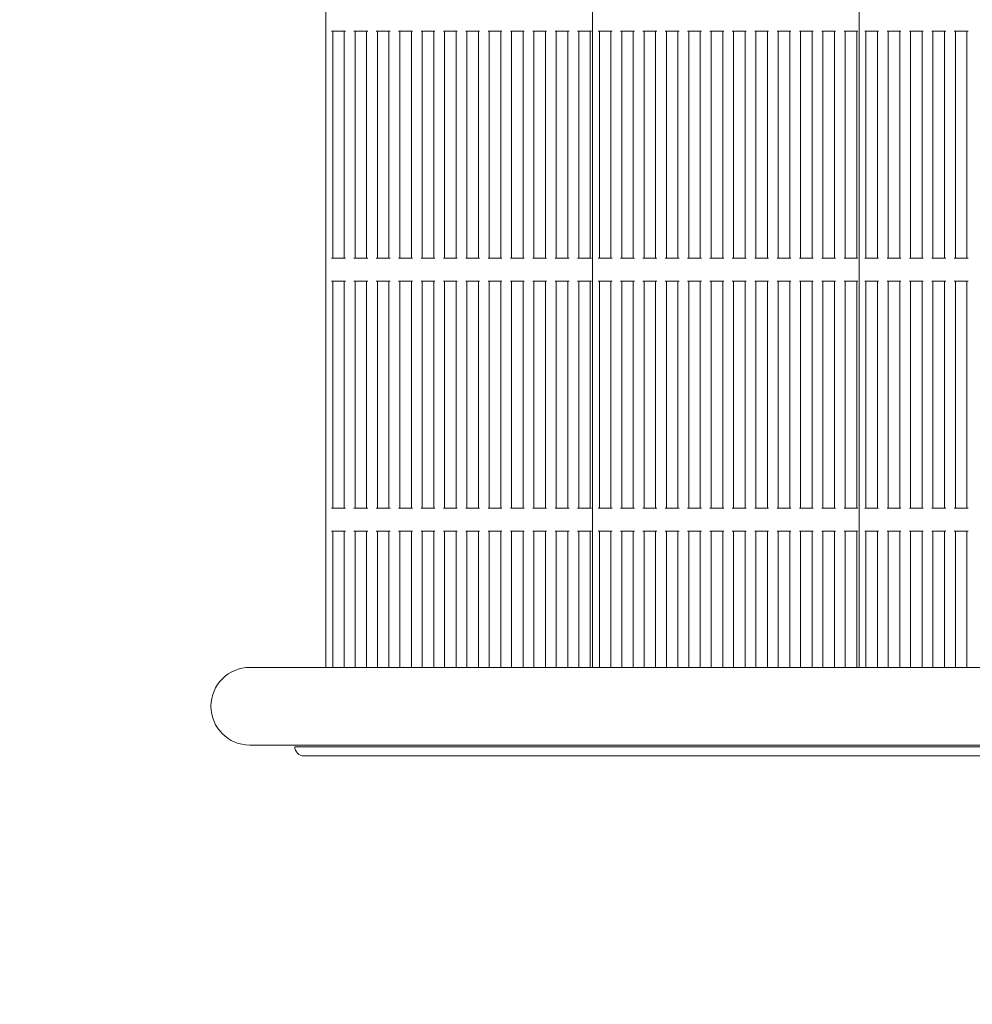
# Model space of a CAD drawing. Units: millimetres. Extents: x 8501 to 24112, y 5991 to 16432.
# Drawn here: x 14125 to 14538, y 10308 to 10734 of the extents above; entities that cross this region are included whole.
import ezdxf

# ---------------------------------------------------------------- set-up
doc = ezdxf.new("R2010")
doc.units = ezdxf.units.MM
doc.header["$LTSCALE"] = 75
doc.layers.add('Dimension (ISO)', color=7, linetype='Continuous', lineweight=18)
doc.layers.add('Visible (ISO)', color=7, linetype='Continuous', lineweight=18)
doc.styles.add('Note Text (ISO)', font='tahoma.ttf')
doc.dimstyles.new('Aplay Dimension Styles M', dxfattribs={"dimscale": 75, "dimtxt": 2.5, "dimasz": 2.5, "dimexe": 3.175, "dimexo": 2, "dimgap": 0.762, "dimtad": 1, "dimdec": 1, "dimlfac": 0.001, "dimrnd": 1e-08, "dimzin": 0, "dimdsep": 46, "dimtxsty": 'Note Text (ISO)', "dimcen": 0.09, "dimdle": 10, "dimclrd": 256, "dimclre": 256, "dimclrt": 7, "dimadec": 0, "dimazin": 0, "dimtfac": 1.40208, "dimtofl": 0, "dimtmove": 0, "dimatfit": 3, "dimfxl": 1, "dimtolj": 1, "dimtzin": 0, "dimlwd": -1, "dimlwe": -1, "dimarcsym": 0})

# ---------------------------------------------------------------- blocks, each defined once
blk = doc.blocks.new('*D35')
at = {"layer": 'Defpoints', "color": 0, "transparency": 16777216}
for p in [(15170.7, 15354.33), (8755.97, 5991.48), (15678.5, 5991.48)]:
    blk.add_point(p, dxfattribs=at)
at = {"layer": 'Dimension (ISO)', "transparency": 16777216}
for p, q in [((15020.7, 15354.33), (8517.84, 15354.33)), ((8755.97, 15166.83), (8755.97, 6178.98)), ((15528.5, 5991.48), (8517.84, 5991.48))]:
    blk.add_line(p, q, dxfattribs=at)
for points in [[(8724.72, 15166.83), (8787.22, 15166.83), (8755.97, 15354.33)], [(8724.72, 6178.98), (8787.22, 6178.98), (8755.97, 5991.48)]]:
    blk.add_solid(points, dxfattribs=at)
at = {"layer": 'Dimension (ISO)', "color": 7, "transparency": 16777216, "insert": (8503.89, 10672.9), "char_height": 187.5, "attachment_point": 2, "rotation": 90, "style": 'Note Text (ISO)'}
blk.add_mtext('\\A1;9.4 m', dxfattribs=at)

msp = doc.modelspace()

# ---------------------------------------------------------------- linework, layer by layer
at = {"layer": 'Visible (ISO)'}
for p, q in [((14257.65, 11014.98), (14257.65, 10453.68)), ((14373.12, 11014.98), (14373.12, 10453.68)), ((14488.59, 11014.98), (14488.59, 10453.68)), ((14260.65, 10729.3), (14260.15, 10729.3)), ((14260.65, 10729.3), (14260.65, 10630.97)), ((14260.65, 10729.3), (14261.15, 10729.3)), ((14265.15, 10729.3), (14261.15, 10729.3)), ((14265.15, 10729.3), (14265.65, 10729.3)), ((14265.65, 10729.3), (14265.65, 10630.97)), ((14266.15, 10729.3), (14265.65, 10729.3)), ((14270.33, 10729.3), (14269.83, 10729.3)), ((14270.33, 10729.3), (14270.33, 10630.97)), ((14270.33, 10729.3), (14270.83, 10729.3)), ((14274.83, 10729.3), (14270.83, 10729.3)), ((14274.83, 10729.3), (14275.33, 10729.3)), ((14275.33, 10729.3), (14275.33, 10630.97)), ((14275.83, 10729.3), (14275.33, 10729.3)), ((14280.01, 10729.3), (14279.51, 10729.3)), ((14280.01, 10729.3), (14280.01, 10630.97)), ((14280.01, 10729.3), (14280.51, 10729.3)), ((14284.51, 10729.3), (14280.51, 10729.3)), ((14284.51, 10729.3), (14285.01, 10729.3)), ((14285.01, 10729.3), (14285.01, 10630.97)), ((14285.51, 10729.3), (14285.01, 10729.3)), ((14289.7, 10729.3), (14289.2, 10729.3)), ((14289.7, 10729.3), (14289.7, 10630.97)), ((14289.7, 10729.3), (14290.2, 10729.3)), ((14294.2, 10729.3), (14290.2, 10729.3)), ((14294.2, 10729.3), (14294.7, 10729.3)), ((14294.7, 10729.3), (14294.7, 10630.97)), ((14295.2, 10729.3), (14294.7, 10729.3)), ((14299.38, 10729.3), (14298.88, 10729.3)), ((14299.38, 10729.3), (14299.38, 10630.97)), ((14299.38, 10729.3), (14299.88, 10729.3)), ((14303.88, 10729.3), (14299.88, 10729.3)), ((14303.88, 10729.3), (14304.38, 10729.3)), ((14304.38, 10729.3), (14304.38, 10630.97)), ((14304.88, 10729.3), (14304.38, 10729.3)), ((14309.07, 10729.3), (14308.57, 10729.3)), ((14309.07, 10729.3), (14309.07, 10630.97)), ((14309.07, 10729.3), (14309.57, 10729.3)), ((14313.57, 10729.3), (14309.57, 10729.3)), ((14313.57, 10729.3), (14314.07, 10729.3)), ((14314.07, 10729.3), (14314.07, 10630.97)), ((14314.57, 10729.3), (14314.07, 10729.3)), ((14318.75, 10729.3), (14318.25, 10729.3)), ((14318.75, 10729.3), (14318.75, 10630.97)), ((14318.75, 10729.3), (14319.25, 10729.3)), ((14323.25, 10729.3), (14319.25, 10729.3)), ((14323.25, 10729.3), (14323.75, 10729.3)), ((14323.75, 10729.3), (14323.75, 10630.97)), ((14324.25, 10729.3), (14323.75, 10729.3)), ((14328.43, 10729.3), (14327.93, 10729.3)), ((14328.43, 10729.3), (14328.43, 10630.97)), ((14328.43, 10729.3), (14328.93, 10729.3)), ((14332.93, 10729.3), (14328.93, 10729.3)), ((14332.93, 10729.3), (14333.43, 10729.3)), ((14333.43, 10729.3), (14333.43, 10630.97)), ((14333.93, 10729.3), (14333.43, 10729.3)), ((14338.12, 10729.3), (14337.62, 10729.3)), ((14338.12, 10729.3), (14338.12, 10630.97)), ((14338.12, 10729.3), (14338.62, 10729.3)), ((14342.62, 10729.3), (14338.62, 10729.3)), ((14342.62, 10729.3), (14343.12, 10729.3)), ((14343.12, 10729.3), (14343.12, 10630.97)), ((14343.62, 10729.3), (14343.12, 10729.3)), ((14347.8, 10729.3), (14347.3, 10729.3)), ((14347.8, 10729.3), (14347.8, 10630.97)), ((14347.8, 10729.3), (14348.3, 10729.3)), ((14352.3, 10729.3), (14348.3, 10729.3)), ((14352.3, 10729.3), (14352.8, 10729.3)), ((14352.8, 10729.3), (14352.8, 10630.97)), ((14353.3, 10729.3), (14352.8, 10729.3)), ((14357.49, 10729.3), (14356.99, 10729.3)), ((14357.49, 10729.3), (14357.49, 10630.97)), ((14357.49, 10729.3), (14357.99, 10729.3)), ((14361.99, 10729.3), (14357.99, 10729.3)), ((14361.99, 10729.3), (14362.49, 10729.3)), ((14362.49, 10729.3), (14362.49, 10630.97)), ((14362.99, 10729.3), (14362.49, 10729.3)), ((14367.17, 10729.3), (14366.67, 10729.3)), ((14367.17, 10729.3), (14367.17, 10630.97)), ((14367.17, 10729.3), (14367.67, 10729.3)), ((14371.67, 10729.3), (14367.67, 10729.3)), ((14371.67, 10729.3), (14372.17, 10729.3)), ((14372.17, 10729.3), (14372.17, 10630.97)), ((14372.67, 10729.3), (14372.17, 10729.3)), ((14376.12, 10729.3), (14375.62, 10729.3)), ((14376.12, 10729.3), (14376.12, 10630.97)), ((14376.12, 10729.3), (14376.62, 10729.3)), ((14380.62, 10729.3), (14376.62, 10729.3)), ((14380.62, 10729.3), (14381.12, 10729.3)), ((14381.12, 10729.3), (14381.12, 10630.97)), ((14381.62, 10729.3), (14381.12, 10729.3)), ((14385.8, 10729.3), (14385.3, 10729.3)), ((14385.8, 10729.3), (14385.8, 10630.97)), ((14385.8, 10729.3), (14386.3, 10729.3)), ((14390.3, 10729.3), (14386.3, 10729.3)), ((14390.3, 10729.3), (14390.8, 10729.3)), ((14390.8, 10729.3), (14390.8, 10630.97)), ((14391.3, 10729.3), (14390.8, 10729.3)), ((14395.48, 10729.3), (14394.98, 10729.3)), ((14395.48, 10729.3), (14395.48, 10630.97)), ((14395.48, 10729.3), (14395.98, 10729.3)), ((14399.98, 10729.3), (14395.98, 10729.3)), ((14399.98, 10729.3), (14400.48, 10729.3)), ((14400.48, 10729.3), (14400.48, 10630.97)), ((14400.98, 10729.3), (14400.48, 10729.3)), ((14405.17, 10729.3), (14404.67, 10729.3)), ((14405.17, 10729.3), (14405.17, 10630.97)), ((14405.17, 10729.3), (14405.67, 10729.3)), ((14409.67, 10729.3), (14405.67, 10729.3)), ((14409.67, 10729.3), (14410.17, 10729.3)), ((14410.17, 10729.3), (14410.17, 10630.97)), ((14410.67, 10729.3), (14410.17, 10729.3)), ((14414.85, 10729.3), (14414.35, 10729.3)), ((14414.85, 10729.3), (14414.85, 10630.97)), ((14414.85, 10729.3), (14415.35, 10729.3)), ((14419.35, 10729.3), (14415.35, 10729.3)), ((14419.35, 10729.3), (14419.85, 10729.3)), ((14419.85, 10729.3), (14419.85, 10630.97)), ((14420.35, 10729.3), (14419.85, 10729.3)), ((14424.54, 10729.3), (14424.04, 10729.3)), ((14424.54, 10729.3), (14424.54, 10630.97)), ((14424.54, 10729.3), (14425.04, 10729.3)), ((14429.04, 10729.3), (14425.04, 10729.3)), ((14429.04, 10729.3), (14429.54, 10729.3)), ((14429.54, 10729.3), (14429.54, 10630.97)), ((14430.04, 10729.3), (14429.54, 10729.3)), ((14434.22, 10729.3), (14433.72, 10729.3)), ((14434.22, 10729.3), (14434.22, 10630.97)), ((14434.22, 10729.3), (14434.72, 10729.3)), ((14438.72, 10729.3), (14434.72, 10729.3)), ((14438.72, 10729.3), (14439.22, 10729.3)), ((14439.22, 10729.3), (14439.22, 10630.97)), ((14439.72, 10729.3), (14439.22, 10729.3)), ((14443.9, 10729.3), (14443.4, 10729.3)), ((14443.9, 10729.3), (14443.9, 10630.97)), ((14443.9, 10729.3), (14444.4, 10729.3)), ((14448.4, 10729.3), (14444.4, 10729.3)), ((14448.4, 10729.3), (14448.9, 10729.3)), ((14448.9, 10729.3), (14448.9, 10630.97)), ((14449.4, 10729.3), (14448.9, 10729.3)), ((14453.59, 10729.3), (14453.09, 10729.3)), ((14453.59, 10729.3), (14453.59, 10630.97)), ((14453.59, 10729.3), (14454.09, 10729.3)), ((14458.09, 10729.3), (14454.09, 10729.3)), ((14458.09, 10729.3), (14458.59, 10729.3)), ((14458.59, 10729.3), (14458.59, 10630.97)), ((14459.09, 10729.3), (14458.59, 10729.3)), ((14463.27, 10729.3), (14462.77, 10729.3)), ((14463.27, 10729.3), (14463.27, 10630.97)), ((14463.27, 10729.3), (14463.77, 10729.3)), ((14467.77, 10729.3), (14463.77, 10729.3)), ((14467.77, 10729.3), (14468.27, 10729.3)), ((14468.27, 10729.3), (14468.27, 10630.97)), ((14468.77, 10729.3), (14468.27, 10729.3)), ((14472.96, 10729.3), (14472.46, 10729.3)), ((14472.96, 10729.3), (14472.96, 10630.97)), ((14472.96, 10729.3), (14473.46, 10729.3)), ((14477.46, 10729.3), (14473.46, 10729.3)), ((14477.46, 10729.3), (14477.96, 10729.3)), ((14477.96, 10729.3), (14477.96, 10630.97)), ((14478.46, 10729.3), (14477.96, 10729.3)), ((14482.64, 10729.3), (14482.14, 10729.3)), ((14482.64, 10729.3), (14482.64, 10630.97)), ((14482.64, 10729.3), (14483.14, 10729.3)), ((14487.14, 10729.3), (14483.14, 10729.3)), ((14487.14, 10729.3), (14487.64, 10729.3)), ((14487.64, 10729.3), (14487.64, 10630.97)), ((14488.14, 10729.3), (14487.64, 10729.3)), ((14491.59, 10729.3), (14491.09, 10729.3)), ((14491.59, 10729.3), (14491.59, 10630.97)), ((14491.59, 10729.3), (14492.09, 10729.3)), ((14496.09, 10729.3), (14492.09, 10729.3)), ((14496.09, 10729.3), (14496.59, 10729.3)), ((14496.59, 10729.3), (14496.59, 10630.97)), ((14497.09, 10729.3), (14496.59, 10729.3)), ((14501.27, 10729.3), (14500.77, 10729.3)), ((14501.27, 10729.3), (14501.27, 10630.97)), ((14501.27, 10729.3), (14501.77, 10729.3)), ((14505.77, 10729.3), (14501.77, 10729.3)), ((14505.77, 10729.3), (14506.27, 10729.3)), ((14506.27, 10729.3), (14506.27, 10630.97)), ((14506.77, 10729.3), (14506.27, 10729.3)), ((14510.95, 10729.3), (14510.45, 10729.3)), ((14510.95, 10729.3), (14510.95, 10630.97)), ((14510.95, 10729.3), (14511.45, 10729.3)), ((14515.45, 10729.3), (14511.45, 10729.3)), ((14515.45, 10729.3), (14515.95, 10729.3)), ((14515.95, 10729.3), (14515.95, 10630.97)), ((14516.45, 10729.3), (14515.95, 10729.3)), ((14520.64, 10729.3), (14520.14, 10729.3)), ((14520.64, 10729.3), (14520.64, 10630.97)), ((14520.64, 10729.3), (14521.14, 10729.3)), ((14525.14, 10729.3), (14521.14, 10729.3)), ((14525.14, 10729.3), (14525.64, 10729.3)), ((14525.64, 10729.3), (14525.64, 10630.97)), ((14526.14, 10729.3), (14525.64, 10729.3)), ((14530.32, 10729.3), (14529.82, 10729.3)), ((14530.32, 10729.3), (14530.32, 10630.97)), ((14530.32, 10729.3), (14530.82, 10729.3)), ((14534.82, 10729.3), (14530.82, 10729.3)), ((14534.82, 10729.3), (14535.32, 10729.3)), ((14535.32, 10729.3), (14535.32, 10630.97)), ((14535.82, 10729.3), (14535.32, 10729.3)), ((14260.15, 10630.97), (14260.65, 10630.97)), ((14261.15, 10630.97), (14260.65, 10630.97)), ((14261.15, 10630.97), (14265.15, 10630.97)), ((14265.65, 10630.97), (14265.15, 10630.97)), ((14265.65, 10630.97), (14266.15, 10630.97)), ((14269.83, 10630.97), (14270.33, 10630.97)), ((14270.83, 10630.97), (14270.33, 10630.97)), ((14270.83, 10630.97), (14274.83, 10630.97)), ((14275.33, 10630.97), (14274.83, 10630.97)), ((14275.33, 10630.97), (14275.83, 10630.97)), ((14279.51, 10630.97), (14280.01, 10630.97)), ((14280.51, 10630.97), (14280.01, 10630.97)), ((14280.51, 10630.97), (14284.51, 10630.97)), ((14285.01, 10630.97), (14284.51, 10630.97)), ((14285.01, 10630.97), (14285.51, 10630.97)), ((14289.2, 10630.97), (14289.7, 10630.97)), ((14290.2, 10630.97), (14289.7, 10630.97)), ((14290.2, 10630.97), (14294.2, 10630.97)), ((14294.7, 10630.97), (14294.2, 10630.97)), ((14294.7, 10630.97), (14295.2, 10630.97)), ((14298.88, 10630.97), (14299.38, 10630.97)), ((14299.88, 10630.97), (14299.38, 10630.97)), ((14299.88, 10630.97), (14303.88, 10630.97)), ((14304.38, 10630.97), (14303.88, 10630.97)), ((14304.38, 10630.97), (14304.88, 10630.97)), ((14308.57, 10630.97), (14309.07, 10630.97)), ((14309.57, 10630.97), (14309.07, 10630.97)), ((14309.57, 10630.97), (14313.57, 10630.97)), ((14314.07, 10630.97), (14313.57, 10630.97)), ((14314.07, 10630.97), (14314.57, 10630.97)), ((14318.25, 10630.97), (14318.75, 10630.97)), ((14319.25, 10630.97), (14318.75, 10630.97)), ((14319.25, 10630.97), (14323.25, 10630.97)), ((14323.75, 10630.97), (14323.25, 10630.97)), ((14323.75, 10630.97), (14324.25, 10630.97)), ((14327.93, 10630.97), (14328.43, 10630.97)), ((14328.93, 10630.97), (14328.43, 10630.97)), ((14328.93, 10630.97), (14332.93, 10630.97)), ((14333.43, 10630.97), (14332.93, 10630.97)), ((14333.43, 10630.97), (14333.93, 10630.97)), ((14337.62, 10630.97), (14338.12, 10630.97)), ((14338.62, 10630.97), (14338.12, 10630.97)), ((14338.62, 10630.97), (14342.62, 10630.97)), ((14343.12, 10630.97), (14342.62, 10630.97)), ((14343.12, 10630.97), (14343.62, 10630.97)), ((14347.3, 10630.97), (14347.8, 10630.97)), ((14348.3, 10630.97), (14347.8, 10630.97)), ((14348.3, 10630.97), (14352.3, 10630.97)), ((14352.8, 10630.97), (14352.3, 10630.97)), ((14352.8, 10630.97), (14353.3, 10630.97)), ((14356.99, 10630.97), (14357.49, 10630.97)), ((14357.99, 10630.97), (14357.49, 10630.97)), ((14357.99, 10630.97), (14361.99, 10630.97)), ((14362.49, 10630.97), (14361.99, 10630.97)), ((14362.49, 10630.97), (14362.99, 10630.97)), ((14366.67, 10630.97), (14367.17, 10630.97)), ((14367.67, 10630.97), (14367.17, 10630.97)), ((14367.67, 10630.97), (14371.67, 10630.97)), ((14372.17, 10630.97), (14371.67, 10630.97)), ((14372.17, 10630.97), (14372.67, 10630.97)), ((14375.62, 10630.97), (14376.12, 10630.97)), ((14376.62, 10630.97), (14376.12, 10630.97)), ((14376.62, 10630.97), (14380.62, 10630.97)), ((14381.12, 10630.97), (14380.62, 10630.97)), ((14381.12, 10630.97), (14381.62, 10630.97)), ((14385.3, 10630.97), (14385.8, 10630.97)), ((14386.3, 10630.97), (14385.8, 10630.97)), ((14386.3, 10630.97), (14390.3, 10630.97)), ((14390.8, 10630.97), (14390.3, 10630.97)), ((14390.8, 10630.97), (14391.3, 10630.97)), ((14394.98, 10630.97), (14395.48, 10630.97)), ((14395.98, 10630.97), (14395.48, 10630.97)), ((14395.98, 10630.97), (14399.98, 10630.97)), ((14400.48, 10630.97), (14399.98, 10630.97)), ((14400.48, 10630.97), (14400.98, 10630.97)), ((14404.67, 10630.97), (14405.17, 10630.97)), ((14405.67, 10630.97), (14405.17, 10630.97)), ((14405.67, 10630.97), (14409.67, 10630.97)), ((14410.17, 10630.97), (14409.67, 10630.97)), ((14410.17, 10630.97), (14410.67, 10630.97)), ((14414.35, 10630.97), (14414.85, 10630.97)), ((14415.35, 10630.97), (14414.85, 10630.97)), ((14415.35, 10630.97), (14419.35, 10630.97)), ((14419.85, 10630.97), (14419.35, 10630.97)), ((14419.85, 10630.97), (14420.35, 10630.97)), ((14424.04, 10630.97), (14424.54, 10630.97)), ((14425.04, 10630.97), (14424.54, 10630.97)), ((14425.04, 10630.97), (14429.04, 10630.97)), ((14429.54, 10630.97), (14429.04, 10630.97)), ((14429.54, 10630.97), (14430.04, 10630.97)), ((14433.72, 10630.97), (14434.22, 10630.97)), ((14434.72, 10630.97), (14434.22, 10630.97)), ((14434.72, 10630.97), (14438.72, 10630.97)), ((14439.22, 10630.97), (14438.72, 10630.97)), ((14439.22, 10630.97), (14439.72, 10630.97)), ((14443.4, 10630.97), (14443.9, 10630.97)), ((14444.4, 10630.97), (14443.9, 10630.97)), ((14444.4, 10630.97), (14448.4, 10630.97)), ((14448.9, 10630.97), (14448.4, 10630.97)), ((14448.9, 10630.97), (14449.4, 10630.97)), ((14453.09, 10630.97), (14453.59, 10630.97)), ((14454.09, 10630.97), (14453.59, 10630.97)), ((14454.09, 10630.97), (14458.09, 10630.97)), ((14458.59, 10630.97), (14458.09, 10630.97)), ((14458.59, 10630.97), (14459.09, 10630.97)), ((14462.77, 10630.97), (14463.27, 10630.97)), ((14463.77, 10630.97), (14463.27, 10630.97)), ((14463.77, 10630.97), (14467.77, 10630.97)), ((14468.27, 10630.97), (14467.77, 10630.97)), ((14468.27, 10630.97), (14468.77, 10630.97)), ((14472.46, 10630.97), (14472.96, 10630.97)), ((14473.46, 10630.97), (14472.96, 10630.97)), ((14473.46, 10630.97), (14477.46, 10630.97)), ((14477.96, 10630.97), (14477.46, 10630.97)), ((14477.96, 10630.97), (14478.46, 10630.97)), ((14482.14, 10630.97), (14482.64, 10630.97)), ((14483.14, 10630.97), (14482.64, 10630.97)), ((14483.14, 10630.97), (14487.14, 10630.97)), ((14487.64, 10630.97), (14487.14, 10630.97)), ((14487.64, 10630.97), (14488.14, 10630.97)), ((14491.09, 10630.97), (14491.59, 10630.97)), ((14492.09, 10630.97), (14491.59, 10630.97)), ((14492.09, 10630.97), (14496.09, 10630.97)), ((14496.59, 10630.97), (14496.09, 10630.97)), ((14496.59, 10630.97), (14497.09, 10630.97)), ((14500.77, 10630.97), (14501.27, 10630.97)), ((14501.77, 10630.97), (14501.27, 10630.97)), ((14501.77, 10630.97), (14505.77, 10630.97)), ((14506.27, 10630.97), (14505.77, 10630.97)), ((14506.27, 10630.97), (14506.77, 10630.97)), ((14510.45, 10630.97), (14510.95, 10630.97)), ((14511.45, 10630.97), (14510.95, 10630.97)), ((14511.45, 10630.97), (14515.45, 10630.97)), ((14515.95, 10630.97), (14515.45, 10630.97)), ((14515.95, 10630.97), (14516.45, 10630.97)), ((14520.14, 10630.97), (14520.64, 10630.97)), ((14521.14, 10630.97), (14520.64, 10630.97)), ((14521.14, 10630.97), (14525.14, 10630.97)), ((14525.64, 10630.97), (14525.14, 10630.97)), ((14525.64, 10630.97), (14526.14, 10630.97)), ((14529.82, 10630.97), (14530.32, 10630.97)), ((14530.82, 10630.97), (14530.32, 10630.97)), ((14530.82, 10630.97), (14534.82, 10630.97)), ((14535.32, 10630.97), (14534.82, 10630.97)), ((14535.32, 10630.97), (14535.82, 10630.97)), ((14260.65, 10620.97), (14260.15, 10620.97)), ((14260.65, 10620.97), (14260.65, 10522.64)), ((14260.65, 10620.97), (14261.15, 10620.97)), ((14265.15, 10620.97), (14261.15, 10620.97)), ((14265.15, 10620.97), (14265.65, 10620.97)), ((14265.65, 10620.97), (14265.65, 10522.64)), ((14266.15, 10620.97), (14265.65, 10620.97)), ((14270.33, 10620.97), (14269.83, 10620.97)), ((14270.33, 10620.97), (14270.33, 10522.64)), ((14270.33, 10620.97), (14270.83, 10620.97)), ((14274.83, 10620.97), (14270.83, 10620.97)), ((14274.83, 10620.97), (14275.33, 10620.97)), ((14275.33, 10620.97), (14275.33, 10522.64)), ((14275.83, 10620.97), (14275.33, 10620.97)), ((14280.01, 10620.97), (14279.51, 10620.97)), ((14280.01, 10620.97), (14280.01, 10522.64)), ((14280.01, 10620.97), (14280.51, 10620.97)), ((14284.51, 10620.97), (14280.51, 10620.97)), ((14284.51, 10620.97), (14285.01, 10620.97)), ((14285.01, 10620.97), (14285.01, 10522.64)), ((14285.51, 10620.97), (14285.01, 10620.97)), ((14289.7, 10620.97), (14289.2, 10620.97)), ((14289.7, 10620.97), (14289.7, 10522.64)), ((14289.7, 10620.97), (14290.2, 10620.97)), ((14294.2, 10620.97), (14290.2, 10620.97)), ((14294.2, 10620.97), (14294.7, 10620.97)), ((14294.7, 10620.97), (14294.7, 10522.64)), ((14295.2, 10620.97), (14294.7, 10620.97)), ((14299.38, 10620.97), (14298.88, 10620.97)), ((14299.38, 10620.97), (14299.38, 10522.64)), ((14299.38, 10620.97), (14299.88, 10620.97)), ((14303.88, 10620.97), (14299.88, 10620.97)), ((14303.88, 10620.97), (14304.38, 10620.97)), ((14304.38, 10620.97), (14304.38, 10522.64)), ((14304.88, 10620.97), (14304.38, 10620.97)), ((14309.07, 10620.97), (14308.57, 10620.97)), ((14309.07, 10620.97), (14309.07, 10522.64)), ((14309.07, 10620.97), (14309.57, 10620.97)), ((14313.57, 10620.97), (14309.57, 10620.97)), ((14313.57, 10620.97), (14314.07, 10620.97)), ((14314.07, 10620.97), (14314.07, 10522.64)), ((14314.57, 10620.97), (14314.07, 10620.97)), ((14318.75, 10620.97), (14318.25, 10620.97)), ((14318.75, 10620.97), (14318.75, 10522.64)), ((14318.75, 10620.97), (14319.25, 10620.97)), ((14323.25, 10620.97), (14319.25, 10620.97)), ((14323.25, 10620.97), (14323.75, 10620.97)), ((14323.75, 10620.97), (14323.75, 10522.64)), ((14324.25, 10620.97), (14323.75, 10620.97)), ((14328.43, 10620.97), (14327.93, 10620.97)), ((14328.43, 10620.97), (14328.43, 10522.64)), ((14328.43, 10620.97), (14328.93, 10620.97)), ((14332.93, 10620.97), (14328.93, 10620.97)), ((14332.93, 10620.97), (14333.43, 10620.97)), ((14333.43, 10620.97), (14333.43, 10522.64)), ((14333.93, 10620.97), (14333.43, 10620.97)), ((14338.12, 10620.97), (14337.62, 10620.97)), ((14338.12, 10620.97), (14338.12, 10522.64)), ((14338.12, 10620.97), (14338.62, 10620.97)), ((14342.62, 10620.97), (14338.62, 10620.97)), ((14342.62, 10620.97), (14343.12, 10620.97)), ((14343.12, 10620.97), (14343.12, 10522.64)), ((14343.62, 10620.97), (14343.12, 10620.97)), ((14347.8, 10620.97), (14347.3, 10620.97)), ((14347.8, 10620.97), (14347.8, 10522.64)), ((14347.8, 10620.97), (14348.3, 10620.97)), ((14352.3, 10620.97), (14348.3, 10620.97)), ((14352.3, 10620.97), (14352.8, 10620.97)), ((14352.8, 10620.97), (14352.8, 10522.64)), ((14353.3, 10620.97), (14352.8, 10620.97)), ((14357.49, 10620.97), (14356.99, 10620.97)), ((14357.49, 10620.97), (14357.49, 10522.64)), ((14357.49, 10620.97), (14357.99, 10620.97)), ((14361.99, 10620.97), (14357.99, 10620.97)), ((14361.99, 10620.97), (14362.49, 10620.97)), ((14362.49, 10620.97), (14362.49, 10522.64)), ((14362.99, 10620.97), (14362.49, 10620.97)), ((14367.17, 10620.97), (14366.67, 10620.97)), ((14367.17, 10620.97), (14367.17, 10522.64)), ((14367.17, 10620.97), (14367.67, 10620.97)), ((14371.67, 10620.97), (14367.67, 10620.97)), ((14371.67, 10620.97), (14372.17, 10620.97)), ((14372.17, 10620.97), (14372.17, 10522.64)), ((14372.67, 10620.97), (14372.17, 10620.97)), ((14376.12, 10620.97), (14375.62, 10620.97)), ((14376.12, 10620.97), (14376.12, 10522.64)), ((14376.12, 10620.97), (14376.62, 10620.97)), ((14380.62, 10620.97), (14376.62, 10620.97)), ((14380.62, 10620.97), (14381.12, 10620.97)), ((14381.12, 10620.97), (14381.12, 10522.64)), ((14381.62, 10620.97), (14381.12, 10620.97)), ((14385.8, 10620.97), (14385.3, 10620.97)), ((14385.8, 10620.97), (14385.8, 10522.64)), ((14385.8, 10620.97), (14386.3, 10620.97)), ((14390.3, 10620.97), (14386.3, 10620.97)), ((14390.3, 10620.97), (14390.8, 10620.97)), ((14390.8, 10620.97), (14390.8, 10522.64)), ((14391.3, 10620.97), (14390.8, 10620.97)), ((14395.48, 10620.97), (14394.98, 10620.97)), ((14395.48, 10620.97), (14395.48, 10522.64)), ((14395.48, 10620.97), (14395.98, 10620.97)), ((14399.98, 10620.97), (14395.98, 10620.97)), ((14399.98, 10620.97), (14400.48, 10620.97)), ((14400.48, 10620.97), (14400.48, 10522.64)), ((14400.98, 10620.97), (14400.48, 10620.97)), ((14405.17, 10620.97), (14404.67, 10620.97)), ((14405.17, 10620.97), (14405.17, 10522.64)), ((14405.17, 10620.97), (14405.67, 10620.97)), ((14409.67, 10620.97), (14405.67, 10620.97)), ((14409.67, 10620.97), (14410.17, 10620.97)), ((14410.17, 10620.97), (14410.17, 10522.64)), ((14410.67, 10620.97), (14410.17, 10620.97)), ((14414.85, 10620.97), (14414.35, 10620.97)), ((14414.85, 10620.97), (14414.85, 10522.64)), ((14414.85, 10620.97), (14415.35, 10620.97)), ((14419.35, 10620.97), (14415.35, 10620.97)), ((14419.35, 10620.97), (14419.85, 10620.97)), ((14419.85, 10620.97), (14419.85, 10522.64)), ((14420.35, 10620.97), (14419.85, 10620.97)), ((14424.54, 10620.97), (14424.04, 10620.97)), ((14424.54, 10620.97), (14424.54, 10522.64)), ((14424.54, 10620.97), (14425.04, 10620.97)), ((14429.04, 10620.97), (14425.04, 10620.97)), ((14429.04, 10620.97), (14429.54, 10620.97)), ((14429.54, 10620.97), (14429.54, 10522.64)), ((14430.04, 10620.97), (14429.54, 10620.97)), ((14434.22, 10620.97), (14433.72, 10620.97)), ((14434.22, 10620.97), (14434.22, 10522.64)), ((14434.22, 10620.97), (14434.72, 10620.97)), ((14438.72, 10620.97), (14434.72, 10620.97)), ((14438.72, 10620.97), (14439.22, 10620.97)), ((14439.22, 10620.97), (14439.22, 10522.64)), ((14439.72, 10620.97), (14439.22, 10620.97)), ((14443.9, 10620.97), (14443.4, 10620.97)), ((14443.9, 10620.97), (14443.9, 10522.64)), ((14443.9, 10620.97), (14444.4, 10620.97)), ((14448.4, 10620.97), (14444.4, 10620.97)), ((14448.4, 10620.97), (14448.9, 10620.97)), ((14448.9, 10620.97), (14448.9, 10522.64)), ((14449.4, 10620.97), (14448.9, 10620.97)), ((14453.59, 10620.97), (14453.09, 10620.97)), ((14453.59, 10620.97), (14453.59, 10522.64)), ((14453.59, 10620.97), (14454.09, 10620.97)), ((14458.09, 10620.97), (14454.09, 10620.97)), ((14458.09, 10620.97), (14458.59, 10620.97)), ((14458.59, 10620.97), (14458.59, 10522.64)), ((14459.09, 10620.97), (14458.59, 10620.97)), ((14463.27, 10620.97), (14462.77, 10620.97)), ((14463.27, 10620.97), (14463.27, 10522.64)), ((14463.27, 10620.97), (14463.77, 10620.97)), ((14467.77, 10620.97), (14463.77, 10620.97)), ((14467.77, 10620.97), (14468.27, 10620.97)), ((14468.27, 10620.97), (14468.27, 10522.64)), ((14468.77, 10620.97), (14468.27, 10620.97)), ((14472.96, 10620.97), (14472.46, 10620.97)), ((14472.96, 10620.97), (14472.96, 10522.64)), ((14472.96, 10620.97), (14473.46, 10620.97)), ((14477.46, 10620.97), (14473.46, 10620.97)), ((14477.46, 10620.97), (14477.96, 10620.97)), ((14477.96, 10620.97), (14477.96, 10522.64)), ((14478.46, 10620.97), (14477.96, 10620.97)), ((14482.64, 10620.97), (14482.14, 10620.97)), ((14482.64, 10620.97), (14482.64, 10522.64)), ((14482.64, 10620.97), (14483.14, 10620.97)), ((14487.14, 10620.97), (14483.14, 10620.97)), ((14487.14, 10620.97), (14487.64, 10620.97)), ((14487.64, 10620.97), (14487.64, 10522.64)), ((14488.14, 10620.97), (14487.64, 10620.97)), ((14491.59, 10620.97), (14491.09, 10620.97)), ((14491.59, 10620.97), (14491.59, 10522.64)), ((14491.59, 10620.97), (14492.09, 10620.97)), ((14496.09, 10620.97), (14492.09, 10620.97)), ((14496.09, 10620.97), (14496.59, 10620.97)), ((14496.59, 10620.97), (14496.59, 10522.64)), ((14497.09, 10620.97), (14496.59, 10620.97)), ((14501.27, 10620.97), (14500.77, 10620.97)), ((14501.27, 10620.97), (14501.27, 10522.64)), ((14501.27, 10620.97), (14501.77, 10620.97)), ((14505.77, 10620.97), (14501.77, 10620.97)), ((14505.77, 10620.97), (14506.27, 10620.97)), ((14506.27, 10620.97), (14506.27, 10522.64)), ((14506.77, 10620.97), (14506.27, 10620.97)), ((14510.95, 10620.97), (14510.45, 10620.97)), ((14510.95, 10620.97), (14510.95, 10522.64)), ((14510.95, 10620.97), (14511.45, 10620.97)), ((14515.45, 10620.97), (14511.45, 10620.97)), ((14515.45, 10620.97), (14515.95, 10620.97)), ((14515.95, 10620.97), (14515.95, 10522.64)), ((14516.45, 10620.97), (14515.95, 10620.97)), ((14520.64, 10620.97), (14520.14, 10620.97)), ((14520.64, 10620.97), (14520.64, 10522.64)), ((14520.64, 10620.97), (14521.14, 10620.97)), ((14525.14, 10620.97), (14521.14, 10620.97)), ((14525.14, 10620.97), (14525.64, 10620.97)), ((14525.64, 10620.97), (14525.64, 10522.64)), ((14526.14, 10620.97), (14525.64, 10620.97)), ((14530.32, 10620.97), (14529.82, 10620.97)), ((14530.32, 10620.97), (14530.32, 10522.64)), ((14530.32, 10620.97), (14530.82, 10620.97)), ((14534.82, 10620.97), (14530.82, 10620.97)), ((14534.82, 10620.97), (14535.32, 10620.97)), ((14535.32, 10620.97), (14535.32, 10522.64)), ((14535.82, 10620.97), (14535.32, 10620.97)), ((14260.15, 10522.64), (14260.65, 10522.64)), ((14261.15, 10522.64), (14260.65, 10522.64)), ((14261.15, 10522.64), (14265.15, 10522.64)), ((14265.65, 10522.64), (14265.15, 10522.64)), ((14265.65, 10522.64), (14266.15, 10522.64)), ((14269.83, 10522.64), (14270.33, 10522.64)), ((14270.83, 10522.64), (14270.33, 10522.64)), ((14270.83, 10522.64), (14274.83, 10522.64)), ((14275.33, 10522.64), (14274.83, 10522.64)), ((14275.33, 10522.64), (14275.83, 10522.64)), ((14279.51, 10522.64), (14280.01, 10522.64)), ((14280.51, 10522.64), (14280.01, 10522.64)), ((14280.51, 10522.64), (14284.51, 10522.64)), ((14285.01, 10522.64), (14284.51, 10522.64)), ((14285.01, 10522.64), (14285.51, 10522.64)), ((14289.2, 10522.64), (14289.7, 10522.64)), ((14290.2, 10522.64), (14289.7, 10522.64)), ((14290.2, 10522.64), (14294.2, 10522.64)), ((14294.7, 10522.64), (14294.2, 10522.64)), ((14294.7, 10522.64), (14295.2, 10522.64)), ((14298.88, 10522.64), (14299.38, 10522.64)), ((14299.88, 10522.64), (14299.38, 10522.64)), ((14299.88, 10522.64), (14303.88, 10522.64)), ((14304.38, 10522.64), (14303.88, 10522.64)), ((14304.38, 10522.64), (14304.88, 10522.64)), ((14308.57, 10522.64), (14309.07, 10522.64)), ((14309.57, 10522.64), (14309.07, 10522.64)), ((14309.57, 10522.64), (14313.57, 10522.64)), ((14314.07, 10522.64), (14313.57, 10522.64)), ((14314.07, 10522.64), (14314.57, 10522.64)), ((14318.25, 10522.64), (14318.75, 10522.64)), ((14319.25, 10522.64), (14318.75, 10522.64)), ((14319.25, 10522.64), (14323.25, 10522.64)), ((14323.75, 10522.64), (14323.25, 10522.64)), ((14323.75, 10522.64), (14324.25, 10522.64)), ((14327.93, 10522.64), (14328.43, 10522.64)), ((14328.93, 10522.64), (14328.43, 10522.64)), ((14328.93, 10522.64), (14332.93, 10522.64)), ((14333.43, 10522.64), (14332.93, 10522.64)), ((14333.43, 10522.64), (14333.93, 10522.64)), ((14337.62, 10522.64), (14338.12, 10522.64)), ((14338.62, 10522.64), (14338.12, 10522.64)), ((14338.62, 10522.64), (14342.62, 10522.64)), ((14343.12, 10522.64), (14342.62, 10522.64)), ((14343.12, 10522.64), (14343.62, 10522.64)), ((14347.3, 10522.64), (14347.8, 10522.64)), ((14348.3, 10522.64), (14347.8, 10522.64)), ((14348.3, 10522.64), (14352.3, 10522.64)), ((14352.8, 10522.64), (14352.3, 10522.64)), ((14352.8, 10522.64), (14353.3, 10522.64)), ((14356.99, 10522.64), (14357.49, 10522.64)), ((14357.99, 10522.64), (14357.49, 10522.64)), ((14357.99, 10522.64), (14361.99, 10522.64)), ((14362.49, 10522.64), (14361.99, 10522.64)), ((14362.49, 10522.64), (14362.99, 10522.64)), ((14366.67, 10522.64), (14367.17, 10522.64)), ((14367.67, 10522.64), (14367.17, 10522.64)), ((14367.67, 10522.64), (14371.67, 10522.64)), ((14372.17, 10522.64), (14371.67, 10522.64)), ((14372.17, 10522.64), (14372.67, 10522.64)), ((14375.62, 10522.64), (14376.12, 10522.64)), ((14376.62, 10522.64), (14376.12, 10522.64)), ((14376.62, 10522.64), (14380.62, 10522.64)), ((14381.12, 10522.64), (14380.62, 10522.64)), ((14381.12, 10522.64), (14381.62, 10522.64)), ((14385.3, 10522.64), (14385.8, 10522.64)), ((14386.3, 10522.64), (14385.8, 10522.64)), ((14386.3, 10522.64), (14390.3, 10522.64)), ((14390.8, 10522.64), (14390.3, 10522.64)), ((14390.8, 10522.64), (14391.3, 10522.64)), ((14394.98, 10522.64), (14395.48, 10522.64)), ((14395.98, 10522.64), (14395.48, 10522.64)), ((14395.98, 10522.64), (14399.98, 10522.64)), ((14400.48, 10522.64), (14399.98, 10522.64)), ((14400.48, 10522.64), (14400.98, 10522.64)), ((14404.67, 10522.64), (14405.17, 10522.64)), ((14405.67, 10522.64), (14405.17, 10522.64)), ((14405.67, 10522.64), (14409.67, 10522.64)), ((14410.17, 10522.64), (14409.67, 10522.64)), ((14410.17, 10522.64), (14410.67, 10522.64)), ((14414.35, 10522.64), (14414.85, 10522.64)), ((14415.35, 10522.64), (14414.85, 10522.64)), ((14415.35, 10522.64), (14419.35, 10522.64)), ((14419.85, 10522.64), (14419.35, 10522.64)), ((14419.85, 10522.64), (14420.35, 10522.64)), ((14424.04, 10522.64), (14424.54, 10522.64)), ((14425.04, 10522.64), (14424.54, 10522.64)), ((14425.04, 10522.64), (14429.04, 10522.64)), ((14429.54, 10522.64), (14429.04, 10522.64)), ((14429.54, 10522.64), (14430.04, 10522.64)), ((14433.72, 10522.64), (14434.22, 10522.64)), ((14434.72, 10522.64), (14434.22, 10522.64)), ((14434.72, 10522.64), (14438.72, 10522.64)), ((14439.22, 10522.64), (14438.72, 10522.64)), ((14439.22, 10522.64), (14439.72, 10522.64)), ((14443.4, 10522.64), (14443.9, 10522.64)), ((14444.4, 10522.64), (14443.9, 10522.64)), ((14444.4, 10522.64), (14448.4, 10522.64)), ((14448.9, 10522.64), (14448.4, 10522.64)), ((14448.9, 10522.64), (14449.4, 10522.64)), ((14453.09, 10522.64), (14453.59, 10522.64)), ((14454.09, 10522.64), (14453.59, 10522.64)), ((14454.09, 10522.64), (14458.09, 10522.64)), ((14458.59, 10522.64), (14458.09, 10522.64)), ((14458.59, 10522.64), (14459.09, 10522.64)), ((14462.77, 10522.64), (14463.27, 10522.64)), ((14463.77, 10522.64), (14463.27, 10522.64)), ((14463.77, 10522.64), (14467.77, 10522.64)), ((14468.27, 10522.64), (14467.77, 10522.64)), ((14468.27, 10522.64), (14468.77, 10522.64)), ((14472.46, 10522.64), (14472.96, 10522.64)), ((14473.46, 10522.64), (14472.96, 10522.64)), ((14473.46, 10522.64), (14477.46, 10522.64)), ((14477.96, 10522.64), (14477.46, 10522.64)), ((14477.96, 10522.64), (14478.46, 10522.64)), ((14482.14, 10522.64), (14482.64, 10522.64)), ((14483.14, 10522.64), (14482.64, 10522.64)), ((14483.14, 10522.64), (14487.14, 10522.64)), ((14487.64, 10522.64), (14487.14, 10522.64)), ((14487.64, 10522.64), (14488.14, 10522.64)), ((14491.09, 10522.64), (14491.59, 10522.64)), ((14492.09, 10522.64), (14491.59, 10522.64)), ((14492.09, 10522.64), (14496.09, 10522.64)), ((14496.59, 10522.64), (14496.09, 10522.64)), ((14496.59, 10522.64), (14497.09, 10522.64)), ((14500.77, 10522.64), (14501.27, 10522.64)), ((14501.77, 10522.64), (14501.27, 10522.64)), ((14501.77, 10522.64), (14505.77, 10522.64)), ((14506.27, 10522.64), (14505.77, 10522.64)), ((14506.27, 10522.64), (14506.77, 10522.64)), ((14510.45, 10522.64), (14510.95, 10522.64)), ((14511.45, 10522.64), (14510.95, 10522.64)), ((14511.45, 10522.64), (14515.45, 10522.64)), ((14515.95, 10522.64), (14515.45, 10522.64)), ((14515.95, 10522.64), (14516.45, 10522.64)), ((14520.14, 10522.64), (14520.64, 10522.64)), ((14521.14, 10522.64), (14520.64, 10522.64)), ((14521.14, 10522.64), (14525.14, 10522.64)), ((14525.64, 10522.64), (14525.14, 10522.64)), ((14525.64, 10522.64), (14526.14, 10522.64)), ((14529.82, 10522.64), (14530.32, 10522.64)), ((14530.82, 10522.64), (14530.32, 10522.64)), ((14530.82, 10522.64), (14534.82, 10522.64)), ((14535.32, 10522.64), (14534.82, 10522.64)), ((14535.32, 10522.64), (14535.82, 10522.64)), ((14260.65, 10512.64), (14260.15, 10512.64)), ((14260.65, 10512.64), (14260.65, 10453.68)), ((14260.65, 10512.64), (14261.15, 10512.64)), ((14265.15, 10512.64), (14261.15, 10512.64)), ((14265.15, 10512.64), (14265.65, 10512.64)), ((14265.65, 10512.64), (14265.65, 10453.68)), ((14266.15, 10512.64), (14265.65, 10512.64)), ((14270.33, 10512.64), (14269.83, 10512.64)), ((14270.33, 10512.64), (14270.33, 10453.68)), ((14270.33, 10512.64), (14270.83, 10512.64)), ((14274.83, 10512.64), (14270.83, 10512.64)), ((14274.83, 10512.64), (14275.33, 10512.64)), ((14275.33, 10512.64), (14275.33, 10453.68)), ((14275.83, 10512.64), (14275.33, 10512.64)), ((14280.01, 10512.64), (14279.51, 10512.64)), ((14280.01, 10512.64), (14280.01, 10453.68)), ((14280.01, 10512.64), (14280.51, 10512.64)), ((14284.51, 10512.64), (14280.51, 10512.64)), ((14284.51, 10512.64), (14285.01, 10512.64)), ((14285.01, 10512.64), (14285.01, 10453.68)), ((14285.51, 10512.64), (14285.01, 10512.64)), ((14289.7, 10512.64), (14289.2, 10512.64)), ((14289.7, 10512.64), (14289.7, 10453.68)), ((14289.7, 10512.64), (14290.2, 10512.64)), ((14294.2, 10512.64), (14290.2, 10512.64)), ((14294.2, 10512.64), (14294.7, 10512.64)), ((14294.7, 10512.64), (14294.7, 10453.68)), ((14295.2, 10512.64), (14294.7, 10512.64)), ((14299.38, 10512.64), (14298.88, 10512.64)), ((14299.38, 10512.64), (14299.38, 10453.68)), ((14299.38, 10512.64), (14299.88, 10512.64)), ((14303.88, 10512.64), (14299.88, 10512.64)), ((14303.88, 10512.64), (14304.38, 10512.64)), ((14304.38, 10512.64), (14304.38, 10453.68)), ((14304.88, 10512.64), (14304.38, 10512.64)), ((14309.07, 10512.64), (14308.57, 10512.64)), ((14309.07, 10512.64), (14309.07, 10453.68)), ((14309.07, 10512.64), (14309.57, 10512.64)), ((14313.57, 10512.64), (14309.57, 10512.64)), ((14313.57, 10512.64), (14314.07, 10512.64)), ((14314.07, 10512.64), (14314.07, 10453.68)), ((14314.57, 10512.64), (14314.07, 10512.64)), ((14318.75, 10512.64), (14318.25, 10512.64)), ((14318.75, 10512.64), (14318.75, 10453.68)), ((14318.75, 10512.64), (14319.25, 10512.64)), ((14323.25, 10512.64), (14319.25, 10512.64)), ((14323.25, 10512.64), (14323.75, 10512.64)), ((14323.75, 10512.64), (14323.75, 10453.68)), ((14324.25, 10512.64), (14323.75, 10512.64)), ((14328.43, 10512.64), (14327.93, 10512.64)), ((14328.43, 10512.64), (14328.43, 10453.68)), ((14328.43, 10512.64), (14328.93, 10512.64)), ((14332.93, 10512.64), (14328.93, 10512.64)), ((14332.93, 10512.64), (14333.43, 10512.64)), ((14333.43, 10512.64), (14333.43, 10453.68)), ((14333.93, 10512.64), (14333.43, 10512.64)), ((14338.12, 10512.64), (14337.62, 10512.64)), ((14338.12, 10512.64), (14338.12, 10453.68)), ((14338.12, 10512.64), (14338.62, 10512.64)), ((14342.62, 10512.64), (14338.62, 10512.64)), ((14342.62, 10512.64), (14343.12, 10512.64)), ((14343.12, 10512.64), (14343.12, 10453.68)), ((14343.62, 10512.64), (14343.12, 10512.64)), ((14347.8, 10512.64), (14347.3, 10512.64)), ((14347.8, 10512.64), (14347.8, 10453.68)), ((14347.8, 10512.64), (14348.3, 10512.64)), ((14352.3, 10512.64), (14348.3, 10512.64)), ((14352.3, 10512.64), (14352.8, 10512.64)), ((14352.8, 10512.64), (14352.8, 10453.68)), ((14353.3, 10512.64), (14352.8, 10512.64)), ((14357.49, 10512.64), (14356.99, 10512.64)), ((14357.49, 10512.64), (14357.49, 10453.68)), ((14357.49, 10512.64), (14357.99, 10512.64)), ((14361.99, 10512.64), (14357.99, 10512.64)), ((14361.99, 10512.64), (14362.49, 10512.64)), ((14362.49, 10512.64), (14362.49, 10453.68)), ((14362.99, 10512.64), (14362.49, 10512.64)), ((14367.17, 10512.64), (14366.67, 10512.64)), ((14367.17, 10512.64), (14367.17, 10453.68)), ((14367.17, 10512.64), (14367.67, 10512.64)), ((14371.67, 10512.64), (14367.67, 10512.64)), ((14371.67, 10512.64), (14372.17, 10512.64)), ((14372.17, 10512.64), (14372.17, 10453.68)), ((14372.67, 10512.64), (14372.17, 10512.64)), ((14376.12, 10512.64), (14375.62, 10512.64)), ((14376.12, 10512.64), (14376.12, 10453.68)), ((14376.12, 10512.64), (14376.62, 10512.64)), ((14380.62, 10512.64), (14376.62, 10512.64)), ((14380.62, 10512.64), (14381.12, 10512.64)), ((14381.12, 10512.64), (14381.12, 10453.68)), ((14381.62, 10512.64), (14381.12, 10512.64)), ((14385.8, 10512.64), (14385.3, 10512.64)), ((14385.8, 10512.64), (14385.8, 10453.68)), ((14385.8, 10512.64), (14386.3, 10512.64)), ((14390.3, 10512.64), (14386.3, 10512.64)), ((14390.3, 10512.64), (14390.8, 10512.64)), ((14390.8, 10512.64), (14390.8, 10453.68)), ((14391.3, 10512.64), (14390.8, 10512.64)), ((14395.48, 10512.64), (14394.98, 10512.64)), ((14395.48, 10512.64), (14395.48, 10453.68)), ((14395.48, 10512.64), (14395.98, 10512.64)), ((14399.98, 10512.64), (14395.98, 10512.64)), ((14399.98, 10512.64), (14400.48, 10512.64)), ((14400.48, 10512.64), (14400.48, 10453.68)), ((14400.98, 10512.64), (14400.48, 10512.64)), ((14405.17, 10512.64), (14404.67, 10512.64)), ((14405.17, 10512.64), (14405.17, 10453.68)), ((14405.17, 10512.64), (14405.67, 10512.64)), ((14409.67, 10512.64), (14405.67, 10512.64)), ((14409.67, 10512.64), (14410.17, 10512.64)), ((14410.17, 10512.64), (14410.17, 10453.68)), ((14410.67, 10512.64), (14410.17, 10512.64)), ((14414.85, 10512.64), (14414.35, 10512.64)), ((14414.85, 10512.64), (14414.85, 10453.68)), ((14414.85, 10512.64), (14415.35, 10512.64)), ((14419.35, 10512.64), (14415.35, 10512.64)), ((14419.35, 10512.64), (14419.85, 10512.64)), ((14419.85, 10512.64), (14419.85, 10453.68)), ((14420.35, 10512.64), (14419.85, 10512.64)), ((14424.54, 10512.64), (14424.04, 10512.64)), ((14424.54, 10512.64), (14424.54, 10453.68)), ((14424.54, 10512.64), (14425.04, 10512.64)), ((14429.04, 10512.64), (14425.04, 10512.64)), ((14429.04, 10512.64), (14429.54, 10512.64)), ((14429.54, 10512.64), (14429.54, 10453.68)), ((14430.04, 10512.64), (14429.54, 10512.64)), ((14434.22, 10512.64), (14433.72, 10512.64)), ((14434.22, 10512.64), (14434.22, 10453.68)), ((14434.22, 10512.64), (14434.72, 10512.64)), ((14438.72, 10512.64), (14434.72, 10512.64)), ((14438.72, 10512.64), (14439.22, 10512.64)), ((14439.22, 10512.64), (14439.22, 10453.68)), ((14439.72, 10512.64), (14439.22, 10512.64)), ((14443.9, 10512.64), (14443.4, 10512.64)), ((14443.9, 10512.64), (14443.9, 10453.68)), ((14443.9, 10512.64), (14444.4, 10512.64)), ((14448.4, 10512.64), (14444.4, 10512.64)), ((14448.4, 10512.64), (14448.9, 10512.64)), ((14448.9, 10512.64), (14448.9, 10453.68)), ((14449.4, 10512.64), (14448.9, 10512.64)), ((14453.59, 10512.64), (14453.09, 10512.64)), ((14453.59, 10512.64), (14453.59, 10453.68)), ((14453.59, 10512.64), (14454.09, 10512.64)), ((14458.09, 10512.64), (14454.09, 10512.64)), ((14458.09, 10512.64), (14458.59, 10512.64)), ((14458.59, 10512.64), (14458.59, 10453.68)), ((14459.09, 10512.64), (14458.59, 10512.64)), ((14463.27, 10512.64), (14462.77, 10512.64)), ((14463.27, 10512.64), (14463.27, 10453.68)), ((14463.27, 10512.64), (14463.77, 10512.64)), ((14467.77, 10512.64), (14463.77, 10512.64)), ((14467.77, 10512.64), (14468.27, 10512.64)), ((14468.27, 10512.64), (14468.27, 10453.68)), ((14468.77, 10512.64), (14468.27, 10512.64)), ((14472.96, 10512.64), (14472.46, 10512.64)), ((14472.96, 10512.64), (14472.96, 10453.68)), ((14472.96, 10512.64), (14473.46, 10512.64)), ((14477.46, 10512.64), (14473.46, 10512.64)), ((14477.46, 10512.64), (14477.96, 10512.64)), ((14477.96, 10512.64), (14477.96, 10453.68)), ((14478.46, 10512.64), (14477.96, 10512.64)), ((14482.64, 10512.64), (14482.14, 10512.64)), ((14482.64, 10512.64), (14482.64, 10453.68)), ((14482.64, 10512.64), (14483.14, 10512.64)), ((14487.14, 10512.64), (14483.14, 10512.64)), ((14487.14, 10512.64), (14487.64, 10512.64)), ((14487.64, 10512.64), (14487.64, 10453.68)), ((14488.14, 10512.64), (14487.64, 10512.64)), ((14491.59, 10512.64), (14491.09, 10512.64)), ((14491.59, 10512.64), (14491.59, 10453.68)), ((14491.59, 10512.64), (14492.09, 10512.64)), ((14496.09, 10512.64), (14492.09, 10512.64)), ((14496.09, 10512.64), (14496.59, 10512.64)), ((14496.59, 10512.64), (14496.59, 10453.68)), ((14497.09, 10512.64), (14496.59, 10512.64)), ((14501.27, 10512.64), (14500.77, 10512.64)), ((14501.27, 10512.64), (14501.27, 10453.68)), ((14501.27, 10512.64), (14501.77, 10512.64)), ((14505.77, 10512.64), (14501.77, 10512.64)), ((14505.77, 10512.64), (14506.27, 10512.64)), ((14506.27, 10512.64), (14506.27, 10453.68)), ((14506.77, 10512.64), (14506.27, 10512.64)), ((14510.95, 10512.64), (14510.45, 10512.64)), ((14510.95, 10512.64), (14510.95, 10453.68)), ((14510.95, 10512.64), (14511.45, 10512.64)), ((14515.45, 10512.64), (14511.45, 10512.64)), ((14515.45, 10512.64), (14515.95, 10512.64)), ((14515.95, 10512.64), (14515.95, 10453.68)), ((14516.45, 10512.64), (14515.95, 10512.64)), ((14520.64, 10512.64), (14520.14, 10512.64)), ((14520.64, 10512.64), (14520.64, 10453.68)), ((14520.64, 10512.64), (14521.14, 10512.64)), ((14525.14, 10512.64), (14521.14, 10512.64)), ((14525.14, 10512.64), (14525.64, 10512.64)), ((14525.64, 10512.64), (14525.64, 10453.68)), ((14526.14, 10512.64), (14525.64, 10512.64)), ((14530.32, 10512.64), (14529.82, 10512.64)), ((14530.32, 10512.64), (14530.32, 10453.68)), ((14530.32, 10512.64), (14530.82, 10512.64)), ((14534.82, 10512.64), (14530.82, 10512.64)), ((14534.82, 10512.64), (14535.32, 10512.64)), ((14535.32, 10512.64), (14535.32, 10453.68)), ((14535.82, 10512.64), (14535.32, 10512.64)), ((14234.79, 10453.68), (14224.75, 10453.68)), ((14827.16, 10453.68), (14234.79, 10453.68)), ((14224.75, 10419.98), (14234.79, 10419.98)), ((14827.16, 10419.98), (14234.79, 10419.98)), ((14252.24, 10419.3), (14244.2, 10419.3)), ((14754.39, 10419.3), (14252.24, 10419.3)), ((14248.2, 10415.3), (14255.84, 10415.3)), ((14255.84, 10415.3), (14757.85, 10415.3))]:
    msp.add_line(p, q, dxfattribs=at)
for centre, radius, start in [((14224.75, 10436.83), 16.85, 90), ((14248.2, 10419.3), 4, 180)]:
    msp.add_arc(centre, radius, start, 270, dxfattribs=at)

# ---------------------------------------------------------------- dimensions: what is measured, and where the dimension line sits
at = {"layer": 'Dimension (ISO)'}
dim = msp.add_linear_dim(base=(8755.97, 5991.48), p1=(15170.7, 15354.33), p2=(15678.5, 5991.48), angle=270, text='<> m', dimstyle='Aplay Dimension Styles M', override={"dimdec": 1, "dimlfac": 0.001, "dimpost": '', "dimtp": 0, "dimtm": 0, "dimtdec": 2, "dimatfit": 1}, dxfattribs=at)
dim.commit()
dim.dimension.update_dxf_attribs({"geometry": '*D35', "text_midpoint": (8755.97, 10672.9), "dimtype": 160})

doc.saveas('drawing.dxf')
